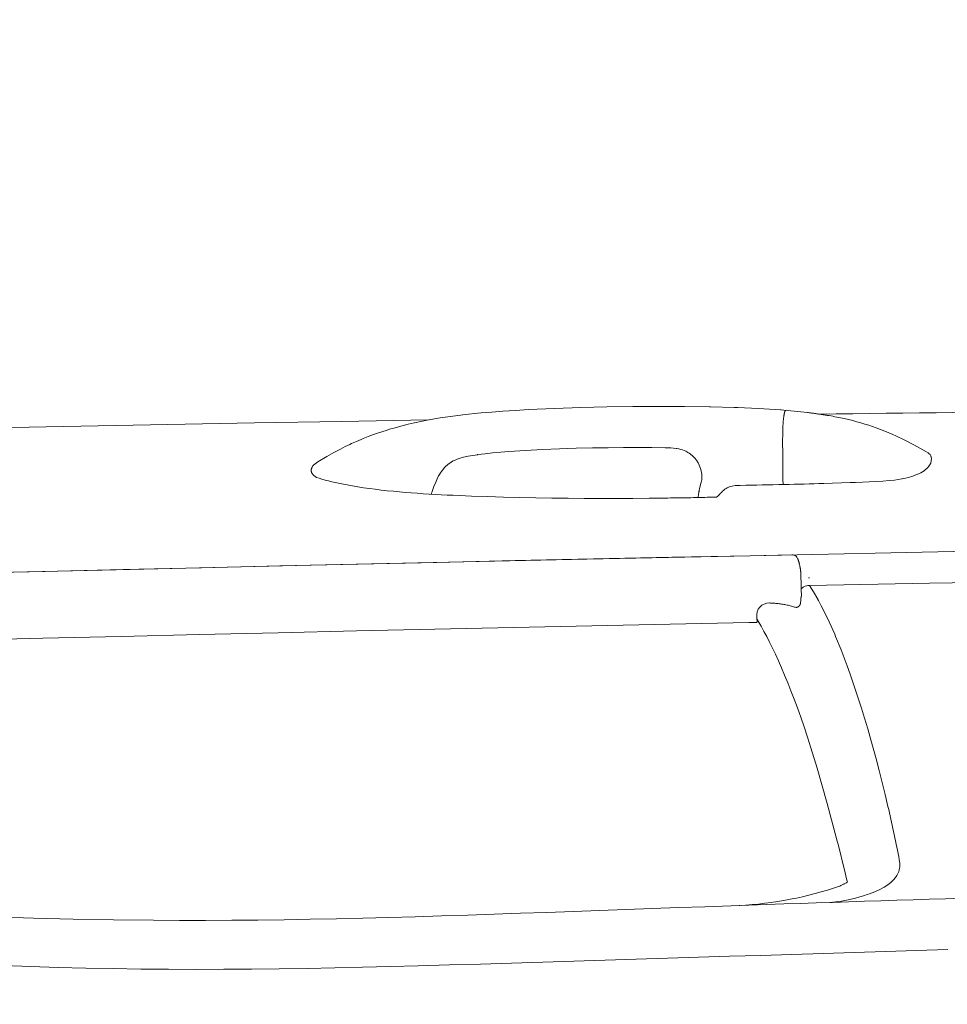
# Model space of a CAD drawing. Units: millimetres. Extents: x 0 to 17320, y 0 to 12230.
# Drawn here: x 4761 to 5131, y 5004 to 5396 of the extents above; entities that cross this region are included whole.
import ezdxf

# ---------------------------------------------------------------- set-up
doc = ezdxf.new("R2010")
doc.units = ezdxf.units.MM
doc.header["$LTSCALE"] = 12
doc.layers.add('100', color=7, linetype='Continuous')
doc.layers.add('132', color=7, linetype='Continuous')
doc.styles.get("Standard").update_dxf_attribs({"font": 'romans.shx', "height": 85})
doc.dimstyles.new('ISO-25', dxfattribs={"dimtxt": 2.5, "dimasz": 2.5, "dimexe": 1.25, "dimexo": 0.625, "dimtad": 1, "dimtxsty": 'Standard', "dimcen": 2.5, "dimadec": 0, "dimazin": 0, "dimtfac": 1, "dimtmove": 0, "dimatfit": 3, "dimfxl": 1, "dimarcsym": 0})

# ---------------------------------------------------------------- blocks, each defined once
blk = doc.blocks.new('TFH_VS20_ZM0_ZM4')
at = {"layer": '100', "linetype": 'Continuous', "lineweight": 18, "ltscale": 0.008248}
blk.add_line((1305.354736, 952.964294), (1305.35791, 953.294189), dxfattribs=at)
at = {"layer": '100', "linetype": 'Continuous', "lineweight": 18, "ltscale": 0.063703}
blk.add_line((1272.203491, 929.011597), (1272.831909, 931.481018), dxfattribs=at)
at = {"layer": '100', "linetype": 'Continuous', "lineweight": 18, "ltscale": 0.412278}
blk.add_line((1292.398804, 902.216064), (1308.886475, 902.552551), dxfattribs=at)
at = {"layer": '100', "linetype": 'Continuous', "lineweight": 18}
blk.add_line((1452.504639, 905.486084), (1292.401245, 902.21875), dxfattribs=at)
at = {"layer": '100', "linetype": 'Continuous', "lineweight": 18, "ltscale": 0.004599}
blk.add_line((1308.886475, 902.552551), (1309.070313, 902.55896), dxfattribs=at)
at = {"layer": '100', "linetype": 'Continuous', "lineweight": 18, "ltscale": 0.011221}
blk.add_line((1319.29541, 884.738159), (1319.513062, 884.345642), dxfattribs=at)
at = {"layer": '100', "linetype": 'Continuous', "lineweight": 18, "ltscale": 0.000714}
blk.add_line((1319.526855, 884.320618), (1319.513062, 884.345642), dxfattribs=at)
at = {"layer": '100', "linetype": 'Continuous', "lineweight": 18, "ltscale": 0.077611}
blk.add_line((1294.889404, 875.676819), (1291.785645, 875.612), dxfattribs=at)
at = {"layer": '100', "linetype": 'Continuous', "lineweight": 18, "ltscale": 0.018165}
blk.add_line((1295.051758, 877.034973), (1294.964844, 877.756348), dxfattribs=at)
at = {"layer": '100', "linetype": 'Continuous', "lineweight": 18, "ltscale": 0.000324}
blk.add_line((1294.984375, 877.652588), (1294.982788, 877.665466), dxfattribs=at)
at = {"layer": '100', "linetype": 'Continuous', "lineweight": 18, "ltscale": 0.025949}
blk.add_line((1295.18103, 876.012329), (1295.057983, 877.042969), dxfattribs=at)
at = {"layer": '100', "linetype": 'Continuous', "lineweight": 18}
for points in [[(1304.744385, 960.269653), (1297.77417, 960.746094), (1295.561401, 960.869141), (1287.442871, 961.225464), (1286.025146, 961.274109), (1276.599365, 961.514282), (1276.206177, 961.521484), (1266.168335, 961.641907), (1255.967773, 961.658508), (1245.651611, 961.585876), (1235.260742, 961.429688), (1224.833862, 961.186096), (1214.411987, 960.84198), (1204.051025, 960.37439), (1198.939819, 960.085876), (1193.831543, 959.750671), (1189.483887, 959.422302), (1185.140015, 959.047302), (1183.873535, 958.92804)], [(1183.873535, 958.92804), (1178.918213, 958.41095), (1173.923096, 957.796692), (1168.872314, 957.061096), (1163.753174, 956.176392), (1161.206909, 955.677002), (1158.668945, 955.13623), (1158.505127, 955.099792), (1156.12207, 954.547363), (1153.748779, 953.954346), (1153.176636, 953.804749), (1150.921753, 953.188843), (1148.678345, 952.53302), (1147.769043, 952.254517), (1145.630127, 951.569397), (1143.50415, 950.845337), (1142.291748, 950.412537), (1140.252075, 949.650574), (1138.226807, 948.850769), (1137.466064, 948.538879), (1135.496216, 947.701294), (1133.542603, 946.826782), (1132.949707, 946.55249), (1131.042603, 945.641541), (1129.153076, 944.694641), (1128.388672, 944.298645), (1126.524292, 943.300964), (1124.679321, 942.267822), (1123.775879, 941.744873), (1120.194946, 939.557312), (1119.111816, 938.858459)], [(1305.35791, 953.294189), (1305.371216, 953.594238), (1305.385254, 953.885132), (1305.400146, 954.166504), (1305.415771, 954.438049), (1305.432007, 954.69989), (1305.448853, 954.951721), (1305.466431, 955.19397), (1305.484497, 955.426453), (1305.503174, 955.650696), (1305.522217, 955.865784), (1305.541748, 956.072144), (1305.561768, 956.270081), (1305.582031, 956.460144), (1305.602661, 956.642761), (1305.623535, 956.818604), (1305.644653, 956.988037), (1305.665894, 957.151611), (1305.687378, 957.309998), (1305.708984, 957.46344), (1305.730713, 957.612793), (1305.752441, 957.758179), (1305.774292, 957.900391), (1305.796265, 958.039429), (1305.818237, 958.175842)], [(1305.818237, 958.175842), (1305.829224, 958.243164), (1305.840332, 958.309814), (1305.851318, 958.375854), (1305.862427, 958.441162), (1305.873535, 958.50592), (1305.884644, 958.569946), (1305.895874, 958.63324), (1305.907104, 958.69574), (1305.918335, 958.757507), (1305.929688, 958.818237), (1305.94104, 958.878235), (1305.952515, 958.937073), (1305.964111, 958.995056), (1305.975586, 959.051697), (1305.987427, 959.107483), (1305.999146, 959.161743), (1306.019775, 959.252747), (1306.041016, 959.339905), (1306.062988, 959.423218), (1306.08606, 959.502991), (1306.11084, 959.579712), (1306.13855, 959.654602), (1306.171265, 959.72998), (1306.214233, 959.809937), (1306.251831, 959.866272), (1306.304199, 959.928833), (1306.369507, 959.98822), (1306.46167, 960.046936), (1306.59436, 960.093994), (1306.752808, 960.103943)], [(1315.161011, 959.239014), (1315.47168, 959.200439), (1315.785522, 959.159973), (1316.102295, 959.11792), (1316.421753, 959.074463), (1316.801636, 959.021729), (1317.184204, 958.967651), (1317.56897, 958.912598), (1317.955322, 958.856873), (1318.342651, 958.80072), (1318.730591, 958.744385), (1319.118408, 958.687988), (1319.505493, 958.631775)], [(1319.505493, 958.631775), (1319.899048, 958.574646), (1320.290771, 958.517761), (1320.679932, 958.461182), (1321.066162, 958.404907), (1321.44873, 958.348816), (1321.827271, 958.292725), (1322.201294, 958.236572), (1322.570435, 958.180115), (1322.888672, 958.130371), (1323.202637, 958.080139), (1323.512085, 958.029236), (1323.816772, 957.977417)], [(1426.082764, 959.810486), (1419.452026, 959.741089), (1412.821411, 959.670532), (1406.190674, 959.598877), (1399.559937, 959.526123), (1392.929199, 959.452209), (1386.298584, 959.377197), (1379.667969, 959.301086), (1373.037231, 959.223816), (1366.406616, 959.145447), (1359.776001, 959.065979), (1353.145386, 958.985352), (1346.514771, 958.903625), (1339.884155, 958.820801), (1333.253662, 958.736816), (1326.623047, 958.651794), (1319.992554, 958.565552)], [(1363.258301, 943.122437), (1362.367432, 943.64917), (1361.170776, 944.346497), (1359.96228, 945.037537), (1358.73999, 945.721802), (1357.502441, 946.398621), (1356.248169, 947.067383), (1354.97583, 947.727234), (1353.685181, 948.377258), (1352.57019, 948.922791), (1351.44043, 949.460083), (1350.295898, 949.988464), (1349.135986, 950.507446), (1347.53833, 951.194946), (1345.910522, 951.862854), (1344.251343, 952.510071), (1342.559326, 953.135376), (1341.066162, 953.658691), (1339.546143, 954.164307), (1337.998413, 954.651733), (1336.421753, 955.120544), (1334.815063, 955.570374), (1333.17688, 956.000977), (1331.505737, 956.412048), (1329.800293, 956.803589)], [(1164.140381, 956.24884), (1129.554199, 955.667603), (1094.969849, 955.062256), (1060.387329, 954.432007), (1025.806885, 953.776489), (991.228699, 953.095398), (956.652771, 952.388794), (922.079468, 951.656921), (887.508667, 950.900208), (852.940674, 950.119141), (818.37561, 949.314392), (783.81366, 948.486511), (749.255005, 947.63562), (714.699768, 946.76178), (679.693848, 945.852234), (648.754944, 945.026978)], [(1305.397949, 933.010986), (1305.397339, 933.055237), (1305.389282, 933.713196), (1305.381226, 934.369934), (1305.373413, 935.025085), (1305.365845, 935.678284), (1305.358398, 936.329163), (1305.351196, 936.977417), (1305.344238, 937.622681), (1305.337524, 938.264526), (1305.331055, 938.902466), (1305.324829, 939.536133), (1305.31897, 940.164917), (1305.313354, 940.78833), (1305.307983, 941.405884), (1305.303101, 942.016968), (1305.298462, 942.621033), (1305.294312, 943.217407), (1305.290405, 943.805481), (1305.287109, 944.384521), (1305.28418, 944.953735), (1305.28186, 945.512268), (1305.280029, 946.059143), (1305.278687, 946.593567), (1305.277954, 947.114624), (1305.277954, 947.621521), (1305.278564, 948.113403), (1305.279785, 948.589355), (1305.281738, 949.048706), (1305.284546, 949.490845), (1305.288086, 949.915344), (1305.292358, 950.322021), (1305.297485, 950.710876), (1305.309082, 951.390564), (1305.32373, 952.014832), (1305.341187, 952.591553), (1305.354736, 952.964294)], [(1258.492798, 945.218323), (1253.136841, 945.257874), (1247.606079, 945.272461), (1241.846191, 945.258301), (1235.834839, 945.210144), (1229.575928, 945.121094), (1223.097046, 944.983032), (1216.44519, 944.786377), (1209.687256, 944.519653), (1202.906006, 944.168884), (1196.22168, 943.71759), (1192.999023, 943.451599), (1189.779785, 943.145508), (1186.849609, 942.823853), (1183.925659, 942.449829), (1183.766602, 942.427673)], [(1258.492798, 945.218323), (1260.793091, 945.157898), (1261.810425, 945.079407), (1262.822632, 944.951294), (1263.127808, 944.901184), (1263.926392, 944.741577), (1264.71521, 944.53894), (1265.391479, 944.324829), (1266.060303, 944.071472), (1266.713257, 943.779724), (1267.494141, 943.36499), (1268.063232, 943.010681), (1268.610107, 942.622864), (1269.358887, 942.003357), (1270.281982, 941.060852), (1270.90918, 940.26886), (1271.626343, 939.138489), (1272.073364, 938.241699), (1272.550659, 936.974487), (1272.801392, 936.040283), (1273.029663, 934.667419), (1273.085693, 933.959351), (1273.091064, 932.840881), (1273.067261, 932.422974)], [(1183.766602, 942.427673), (1181.873657, 942.146118), (1179.997925, 941.820618), (1178.169312, 941.424622), (1176.422852, 940.927002), (1175.596558, 940.632996), (1174.786621, 940.296814), (1174.09021, 939.961914), (1173.413696, 939.588379), (1173.286011, 939.511841), (1172.691284, 939.126953), (1172.119751, 938.708496), (1171.925903, 938.554504), (1170.903076, 937.623474), (1170.71814, 937.431519), (1169.785767, 936.332764), (1169.641846, 936.141724), (1168.760132, 934.827576), (1168.690918, 934.713196), (1168.272217, 933.983154), (1167.653564, 932.778015), (1167.084961, 931.526306), (1166.403931, 929.828918), (1165.803345, 928.130737)], [(1119.112305, 938.858704), (1118.903687, 938.711365), (1118.709961, 938.553101), (1118.519043, 938.372986), (1118.346313, 938.184631), (1118.31543, 938.147949), (1118.169678, 937.959717), (1118.040161, 937.767395), (1117.971313, 937.652405), (1117.907715, 937.536743), (1117.849609, 937.420715), (1117.796753, 937.304626), (1117.748047, 937.186279), (1117.70459, 937.068359), (1117.666016, 936.951294), (1117.632446, 936.835205), (1117.589844, 936.660217), (1117.557373, 936.489563)], [(1359.518799, 934.857788), (1360.246094, 935.227661), (1360.953613, 935.633118), (1361.593506, 936.046082), (1362.206055, 936.496033), (1362.687378, 936.903992), (1363.13208, 937.347778), (1363.556152, 937.878052), (1363.805786, 938.290466)], [(1117.557373, 936.488831), (1117.539185, 936.360657), (1117.523682, 936.182739), (1117.521362, 936.010376), (1117.53064, 935.860413), (1117.55127, 935.713562), (1117.577759, 935.591248), (1117.612671, 935.470459), (1117.660278, 935.341309), (1117.718628, 935.213074), (1117.786377, 935.088196), (1117.865601, 934.963257), (1117.884644, 934.935608), (1118.014038, 934.765869), (1118.16687, 934.59375)], [(1118.572021, 934.206116), (1119.081055, 933.800842), (1119.608887, 933.413574)], [(1119.636719, 933.398926), (1119.699829, 933.376831), (1120.649658, 933.057617), (1121.807373, 932.69751), (1123.056396, 932.337952), (1124.377075, 931.984741), (1125.761475, 931.640015)], [(1352.886719, 932.806274), (1354.141602, 933.069092), (1355.385498, 933.376099), (1357.09082, 933.887085), (1358.050171, 934.230347), (1358.991577, 934.616089), (1359.518799, 934.857788)], [(1125.761475, 931.640015), (1127.682007, 931.198059), (1129.687866, 930.774475), (1131.769165, 930.370361), (1133.916992, 929.986267), (1136.118164, 929.623291), (1138.371338, 929.280396), (1140.670776, 928.957397), (1143.011475, 928.653931), (1145.387695, 928.36969), (1147.796875, 928.104126), (1150.23584, 927.856506), (1152.701294, 927.626221)], [(1281.825928, 928.348511), (1282.27478, 928.702881), (1282.749268, 929.021301), (1283.210693, 929.281067), (1283.691162, 929.505005), (1283.804688, 929.551636), (1284.122314, 929.670349), (1285.17688, 929.956299), (1286.374634, 930.126343), (1286.529053, 930.139465), (1286.887451, 930.164063), (1288.365601, 930.210754)], [(1321.733276, 930.983704), (1332.168579, 931.341919), (1334.255493, 931.422485), (1342.574341, 931.784668)], [(1342.574341, 931.784607), (1345.163696, 931.921814), (1347.745728, 932.110107), (1349.819702, 932.328003), (1351.271362, 932.528076), (1352.71582, 932.773804), (1352.886719, 932.806274)], [(1152.701294, 927.626221), (1155.012573, 927.427307), (1157.342896, 927.242004), (1159.690552, 927.069702), (1162.053955, 926.909607), (1164.432373, 926.760681), (1166.823853, 926.622009), (1169.227539, 926.492676), (1171.641968, 926.371582), (1174.066406, 926.257751), (1176.498901, 926.150269), (1178.937988, 926.048462), (1181.382324, 925.951843)], [(1181.382324, 925.951843), (1187.756714, 925.724426), (1194.146973, 925.530457), (1200.551025, 925.368591), (1206.966797, 925.237671), (1213.391724, 925.136597), (1219.824951, 925.064331), (1226.264771, 925.019836), (1232.709839, 925.001953), (1239.160767, 925.009399), (1245.613281, 925.040955), (1252.06543, 925.094971), (1258.515503, 925.1698)], [(1270.784912, 925.359314), (1269.765381, 925.335327), (1268.745728, 925.313416), (1267.725098, 925.293457), (1266.702759, 925.275452), (1265.686401, 925.259216), (1264.667603, 925.244385), (1263.646729, 925.230774), (1262.623291, 925.21814), (1261.601685, 925.206177), (1260.577148, 925.194519), (1259.548828, 925.182617), (1258.515503, 925.1698)], [(1279.128906, 925.59082), (1278.872803, 925.584595), (1277.946899, 925.560913), (1277.021851, 925.535522), (1276.107178, 925.509216), (1275.203613, 925.482544), (1274.310303, 925.456116), (1273.421387, 925.430237), (1272.538696, 925.405273), (1271.660156, 925.381592), (1270.784912, 925.359314)], [(1271.771606, 926.710632), (1271.737671, 926.504517), (1271.703491, 926.300232), (1271.6698, 926.097717), (1271.63855, 925.90509), (1271.611328, 925.72821), (1271.58667, 925.555908), (1271.564819, 925.379395)], [(1271.782227, 926.761658), (1271.708252, 926.315613), (1271.660889, 926.028931), (1271.570801, 925.378601)], [(1272.203491, 929.011597), (1272.130737, 928.710388), (1272.067505, 928.422852), (1272.019409, 928.183777), (1271.976074, 927.953064), (1271.936768, 927.729736), (1271.900513, 927.51355), (1271.866699, 927.305237), (1271.834351, 927.102356), (1271.802734, 926.904358), (1271.771484, 926.710571)], [(1271.782227, 926.761658), (1271.964722, 927.880859), (1272.203491, 929.011597)], [(1279.904053, 926.411987), (1279.904297, 926.410095), (1279.904541, 926.409363), (1279.905029, 926.408813), (1279.905518, 926.408325), (1279.906128, 926.40802), (1279.907715, 926.407776), (1279.912109, 926.408936), (1279.926147, 926.417786), (1279.959961, 926.447144)], [(1279.959839, 926.447021), (1280.138306, 926.63501), (1280.267822, 926.779236), (1280.421265, 926.951233), (1280.990601, 927.566406), (1281.215332, 927.79187), (1281.825928, 928.348572)], [(543.135071, 882.802979), (577.430847, 883.915588), (622.203552, 885.328857), (666.978699, 886.699219), (755.12439, 889.27771), (846.884338, 891.805176), (942.75885, 894.289551), (992.615234, 895.52301), (1034.266724, 896.52478), (1067.561035, 897.307495), (1117.117676, 898.444153), (1227.299438, 900.857849), (1292.398804, 902.216064)], [(1292.401245, 902.21875), (1261.17627, 901.573303), (1229.952393, 900.91687), (1198.728149, 900.249023), (1167.502686, 899.569397), (1136.275269, 898.877502), (1105.046021, 898.173035), (1073.815918, 897.455505), (1042.58667, 896.724487), (1011.359009, 895.979614), (980.132996, 895.220398)], [(1309.070313, 902.55896), (1309.477173, 902.533325), (1309.771851, 902.467224), (1310.061401, 902.357361), (1310.283691, 902.237488), (1310.743408, 901.858887), (1310.815796, 901.777344), (1310.943359, 901.613464)], [(1312.219971, 897.656128), (1312.182373, 897.838196), (1312.144653, 898.016479), (1312.106567, 898.192139), (1312.068359, 898.364075), (1312.029541, 898.533386), (1311.990723, 898.698975), (1311.951172, 898.862549), (1311.911499, 899.022339), (1311.87146, 899.179138), (1311.831177, 899.332092), (1311.790039, 899.483521), (1311.748657, 899.631104), (1311.706421, 899.776978), (1311.663818, 899.919006), (1311.620239, 900.059753), (1311.576294, 900.196533), (1311.53418, 900.323303), (1311.491699, 900.446594), (1311.447632, 900.569702), (1311.40332, 900.68927), (1311.356934, 900.809265), (1311.310181, 900.925659), (1311.26123, 901.04248), (1311.211548, 901.155762)], [(1312.579834, 893.038757), (1312.570801, 893.34906), (1312.561768, 893.646362), (1312.552734, 893.93103), (1312.543579, 894.202332), (1312.534424, 894.459839), (1312.524902, 894.703674), (1312.515137, 894.933777), (1312.505127, 895.150269), (1312.494751, 895.353943), (1312.483887, 895.545837), (1312.472412, 895.727539), (1312.460327, 895.900818), (1312.447266, 896.067383), (1312.433105, 896.228821), (1312.417847, 896.386475), (1312.401001, 896.541199), (1312.382568, 896.693481), (1312.362671, 896.843201), (1312.341064, 896.990173), (1312.318115, 897.133667), (1312.293945, 897.272949), (1312.269287, 897.406921), (1312.244385, 897.53479), (1312.219971, 897.656128)], [(1315.907715, 890.362854), (1363.766113, 891.244507), (1372.816895, 891.413452), (1396.575073, 891.859131), (1431.508789, 892.517578)], [(1315.907715, 890.362793), (1317.531128, 887.782166), (1319.224243, 884.865906), (1319.29541, 884.738159)], [(1312.545898, 885.142029), (1312.552734, 885.201111), (1312.559692, 885.260742), (1312.567017, 885.320313), (1312.574707, 885.380005), (1312.582886, 885.440002), (1312.591675, 885.500488), (1312.600952, 885.561401), (1312.610962, 885.622864), (1312.618286, 885.666382), (1312.625977, 885.710083), (1312.634033, 885.754089), (1312.642334, 885.798279), (1312.651001, 885.842712), (1312.65979, 885.887268), (1312.668945, 885.931946), (1312.678223, 885.976624), (1312.686279, 886.014709), (1312.694336, 886.052795), (1312.702515, 886.090698), (1312.710571, 886.12854), (1312.718628, 886.166565), (1312.72644, 886.204407), (1312.734131, 886.241943), (1312.741455, 886.279297), (1312.748291, 886.316406), (1312.754639, 886.353455), (1312.760254, 886.390503), (1312.764893, 886.428223), (1312.769165, 886.481995), (1312.769165, 886.540833)], [(1299.92688, 883.39325), (1300.07373, 883.391113), (1300.462769, 883.381287), (1300.865967, 883.365417), (1301.28064, 883.343689), (1301.704468, 883.316406), (1302.13562, 883.283752), (1302.572754, 883.245728), (1303.014282, 883.202515), (1303.459351, 883.154175), (1303.906738, 883.100708), (1304.355591, 883.042114), (1304.805054, 882.978394), (1305.254272, 882.909424), (1305.702637, 882.835144), (1306.149292, 882.755493), (1306.593506, 882.670288), (1307.034546, 882.579468), (1307.471558, 882.482727), (1307.903931, 882.379883), (1308.330811, 882.270691), (1308.751221, 882.154907), (1309.164063, 882.032227), (1309.568237, 881.902344), (1309.962646, 881.764893)], [(1312.355713, 883.227783), (1312.346191, 883.184143), (1312.335938, 883.140747), (1312.324951, 883.097412), (1312.31311, 883.054199), (1312.300415, 883.011108), (1312.286865, 882.968079), (1312.272583, 882.925171), (1312.257202, 882.882324), (1312.241089, 882.839478), (1312.223877, 882.796753), (1312.205688, 882.753967), (1312.186401, 882.711304), (1312.166138, 882.66864), (1312.144653, 882.625977), (1312.121948, 882.583313), (1312.098022, 882.54071), (1312.072754, 882.498108), (1312.046021, 882.455505), (1312.017822, 882.412842), (1311.988037, 882.3703), (1311.956421, 882.327698), (1311.923096, 882.285156), (1311.887573, 882.242554), (1311.850098, 882.200073), (1311.810059, 882.157654), (1311.767578, 882.115356), (1311.722046, 882.07312), (1311.673462, 882.031128), (1311.621338, 881.98938), (1311.565186, 881.947998), (1311.504517, 881.907104), (1311.438477, 881.866882), (1311.366577, 881.827576), (1311.287598, 881.789673), (1311.200317, 881.753601), (1311.103638, 881.720337), (1310.996582, 881.691223), (1310.87915, 881.668152), (1310.754028, 881.653198), (1310.626709, 881.647766)], [(1319.526855, 884.320618), (1320.609497, 882.310242), (1321.691528, 880.208435), (1323.809937, 875.824951), (1326.000854, 870.917908), (1326.352783, 870.094177)], [(1291.785645, 875.612), (1260.538574, 874.95575), (1229.292969, 874.292786), (1198.047607, 873.621765), (1166.801514, 872.941711), (1135.554077, 872.251404), (1104.30542, 871.549988), (1073.056274, 870.836426), (1041.808594, 870.109985), (1010.56311, 869.369873), (979.319885, 868.615356)], [(1331.108032, 772.322327), (1331.014404, 772.696533), (1330.495361, 774.599182), (1330.40686, 774.955505), (1330.320313, 775.315857), (1329.993042, 776.67627), (1329.915039, 776.998291), (1327.328491, 787.430237), (1327.038208, 788.57019), (1323.049927, 803.600098), (1319.023193, 817.592529), (1316.495483, 825.774475), (1315.140381, 829.970764), (1313.781494, 834.046204), (1312.460938, 837.880188), (1311.136963, 841.598877), (1309.85083, 845.091858), (1308.561768, 848.475098), (1307.309937, 851.647766), (1306.055542, 854.716248), (1304.838013, 857.588562), (1303.618164, 860.362244), (1302.43457, 862.953674), (1301.249023, 865.451721), (1300.099243, 867.780884), (1298.947632, 870.021851), (1297.831177, 872.106812), (1296.713135, 874.108521), (1295.077026, 876.88269)], [(1333.414673, 851.474731), (1332.188965, 854.995972), (1330.959595, 858.404419), (1329.761597, 861.60791), (1328.560669, 864.703308), (1326.352783, 870.094177)], [(1340.418945, 828.892761), (1339.168213, 833.246155), (1337.905273, 837.496216), (1336.657593, 841.554321), (1335.399292, 845.509338), (1333.414673, 851.474731)], [(1347.221558, 802.350464), (1346.078247, 807.193604), (1344.905396, 811.986572), (1343.714478, 816.685425), (1342.496826, 821.326294), (1340.418945, 828.892761)], [(1351.493164, 782.432556), (1351.731689, 781.117798), (1351.886963, 779.772461), (1351.910522, 779.082825), (1351.885742, 778.385986), (1351.820801, 777.792786), (1351.710327, 777.195129), (1351.660767, 776.988037), (1351.502075, 776.445679), (1351.298096, 775.901733), (1351.058838, 775.38208), (1350.773438, 774.862427), (1350.272217, 774.109009), (1349.449829, 773.126343)], [(1331.111084, 772.302429), (1330.986816, 772.2276), (1330.865723, 772.14801)], [(1349.449829, 773.126343), (1348.412231, 772.140808), (1347.177368, 771.184998)], [(1330.865723, 772.14801), (1330.696167, 772.034973), (1330.508667, 771.91626), (1330.303467, 771.792969), (1330.080566, 771.665588), (1329.839844, 771.534607), (1329.581787, 771.400635), (1329.306763, 771.264465), (1329.015503, 771.126526), (1328.712036, 770.989136), (1328.393677, 770.851135), (1328.060547, 770.712769), (1327.946289, 770.666626)], [(1339.915405, 767.608765), (1342.056152, 768.437439), (1343.99646, 769.320374)], [(1347.177368, 771.184998), (1345.682495, 770.226624), (1343.996582, 769.320374)], [(1054.734741, 757.051819), (1038.713623, 757.22467), (1022.748474, 757.52179), (1006.847107, 757.944153), (991.017456, 758.490173), (975.266968, 759.155701), (959.602234, 759.93457), (944.029114, 760.818787), (928.552917, 761.799133), (913.177856, 762.865356), (897.907959, 764.006592), (882.746216, 765.211975), (867.695679, 766.47052)], [(1376.546753, 765.842407), (1370.110474, 765.646423), (1363.674561, 765.447998), (1357.238892, 765.247192), (1350.803345, 765.044067), (1344.368164, 764.838684), (1337.93335, 764.630981), (1331.498657, 764.421143), (1325.064331, 764.209167), (1318.630249, 763.995056), (1312.196533, 763.778931), (1305.763184, 763.56073)], [(1328.71106, 764.730774), (1330.667847, 765.107544), (1332.548706, 765.511108), (1334.290283, 765.925659), (1335.957642, 766.364441), (1337.491577, 766.809448), (1338.953735, 767.276062), (1339.915405, 767.608765)], [(1305.763184, 763.56073), (1295.265015, 763.200562), (1284.767822, 762.835388), (1274.271484, 762.465637), (1263.776123, 762.091919), (1253.282104, 761.715027), (1242.789429, 761.33606), (1232.298462, 760.956543), (1221.809448, 760.578186), (1211.322754, 760.203186), (1200.838745, 759.833862), (1190.35791, 759.473022), (1179.880615, 759.123657), (1169.407349, 758.788879), (1158.938843, 758.472168), (1148.475708, 758.176941), (1138.018921, 757.90686), (1127.569458, 757.665466), (1117.128174, 757.456299), (1106.696411, 757.282654), (1096.275757, 757.147888), (1085.867432, 757.054932), (1075.473267, 757.006409), (1065.094971, 757.004761), (1054.734741, 757.051819)], [(1160.139893, 738.924194), (1172.535767, 739.268372), (1184.933472, 739.626709), (1197.332886, 739.995789), (1209.733765, 740.373047), (1222.135864, 740.756348), (1234.539185, 741.143982), (1246.943481, 741.534668), (1259.348755, 741.92749), (1271.754761, 742.321594), (1284.161499, 742.716309), (1296.56897, 743.111145), (1308.977051, 743.505371), (1321.385742, 743.898315), (1333.7948, 744.289612), (1346.204468, 744.678955), (1358.614502, 745.065918), (1371.021973, 745.450195)], [(995.003662, 739.069336), (1005.875366, 738.671936), (1016.776245, 738.33136), (1027.704346, 738.049683), (1038.657349, 737.828308), (1049.633179, 737.668213), (1060.629517, 737.568909), (1071.643921, 737.529236), (1082.674072, 737.546936), (1093.717773, 737.618958), (1104.772705, 737.741333), (1115.836548, 737.909485), (1126.907471, 738.117981), (1137.983521, 738.361023), (1149.062988, 738.632141), (1160.144775, 738.924255)]]:
    blk.add_lwpolyline(points, dxfattribs=at)
for centre, radius, start, end in [((1286.361694, 720.23175), 240.73674, 83.129249, 85.687756), ((1301.711548, 829.377563), 130.485504, 77.568963, 80.246643), ((1362.161621, 941.132935), 2.27159, 10.897582, 61.003575), ((1360.531616, 940.55835), 3.989058, 324.58914, 18.805724), ((1121.576904, 937.752686), 4.648204, 222.510355, 229.727761), ((1121.302124, 937.603699), 4.346257, 223.832638, 229.287869), ((4083.613037, 967.845886), 2778.433594, 180.712643, 180.768951), ((1199.121826, 950.409363), 76.101524, 345.597955, 346.328949), ((1226.110962, 4458.597656), 3528.935791, 271.010811, 271.295384), ((1260.891113, 2932.045654), 2001.987061, 271.287925, 271.741532), ((1227.208984, 907.595581), 64.748367, 161.50918, 162.832693), ((1255.691284, 949.16864), 33.245037, 314.829046, 316.888539), ((1308.764038, 900.023926), 2.69702, 24.817019, 36.104575), ((661.066284, 874.153748), 651.787292, 1.325279, 1.660335), ((1315.944946, 885.675293), 4.687833, 90.45574, 117.95372), ((1316.097534, 885.576477), 7.805728, 90.81703, 94.142219), ((1404.133179, 890.895996), 91.468407, 181.044549, 182.729147), ((1315.659546, 886.201416), 4.088881, 117.877017, 136.679312), ((1299.92627, 878.397095), 5.002513, 88.851151, 187.235897), ((1307.280396, 884.272644), 5.181859, 348.367159, 357.932293), ((1326.224609, 883.47168), 13.77968, 173.037843, 177.446252), ((1310.623535, 883.56665), 1.918986, 249.858453, 270.094773), ((1294.883179, 875.976746), 0.299989, 271.194625, 6.813529), ((749.658997, 663.776001), 613.419739, 11.153289, 13.056088), ((1280.474365, 909.324341), 146.568832, 272.946541, 288.895142), ((1302.765747, 959.72821), 196.715897, 276.243637, 277.578967)]:
    blk.add_arc(centre, radius, start, end, dxfattribs=at)
blk = doc.blocks.new('*D59')
at = {"layer": '132', "color": 0, "lineweight": -2}
for p, q in [((7893.44, 8421.96), (7994.67, 8451.3)), ((7993.46, 8168.5), (8034.82, 8168.5))]:
    blk.add_line(p, q, dxfattribs=at)
blk.add_arc((7018.86, 8168.5), 985.96, 3.48723, 12.67468, dxfattribs=at)
at = {"layer": '132', "color": 0}
for points in [[(7971.11, 8382.35), (7990.48, 8387.33), (7965.86, 8442.95)], [(8012.99, 8228.78), (7993, 8228.17), (8004.82, 8168.5)]]:
    blk.add_solid(points, dxfattribs=at)
at = {"layer": 'Defpoints', "color": 0}
for p in [(7892.84, 8421.78), (7987.44, 8352.82), (7018.86, 8168.5), (7992.84, 8168.5)]:
    blk.add_point(p, dxfattribs=at)
blk = doc.blocks.new('*D60')
at = {"layer": '132', "color": 0, "lineweight": -2}
for p, q in [((5630.65, 8447.72), (5805.88, 8467.96)), ((5628.65, 8329.21), (5803.1, 8303.06))]:
    blk.add_line(p, q, dxfattribs=at)
blk.add_arc((5183, 8396), 597.03, 357.23638, 0.82956, dxfattribs=at)
at = {"layer": '132', "color": 0}
for points in [[(5769.99, 8404), (5789.94, 8405.29), (5776.08, 8464.52)], [(5789.28, 8366.23), (5769.38, 8368.2), (5773.43, 8307.5)]]:
    blk.add_solid(points, dxfattribs=at)
at = {"layer": 'Defpoints', "color": 0}
for p in [(5630.03, 8447.64), (5779.81, 8412.17), (5183, 8396), (5628.03, 8329.3)]:
    blk.add_point(p, dxfattribs=at)

msp = doc.modelspace()

# ---------------------------------------------------------------- block references
at = {"layer": '100'}
msp.add_blockref('TFH_VS20_ZM0_ZM4', (3760, 4280), dxfattribs=at)

# ---------------------------------------------------------------- dimensions: what is measured, and where the dimension line sits
at = {"layer": '132'}
for base, center, p1, p2, picture in [((5779.808, 8412.17), (5183, 8396), (5628.029, 8329.298), (5630.027, 8447.644), '*D60'), ((7987.441, 8352.822), (7018.86, 8168.5), (7992.835, 8168.5), (7892.835, 8421.783), '*D59')]:
    dim = msp.add_angular_dim_3p(base=base, center=center, p1=p1, p2=p2, text=' ', dimstyle='ISO-25', override={"dimtxt": 85, "dimasz": 60, "dimexe": 30, "dimgap": 40}, dxfattribs=at)
    dim.commit()
    dim.dimension.update_dxf_attribs({"geometry": picture, "text_midpoint": (0, 0)})

doc.saveas('drawing.dxf')
